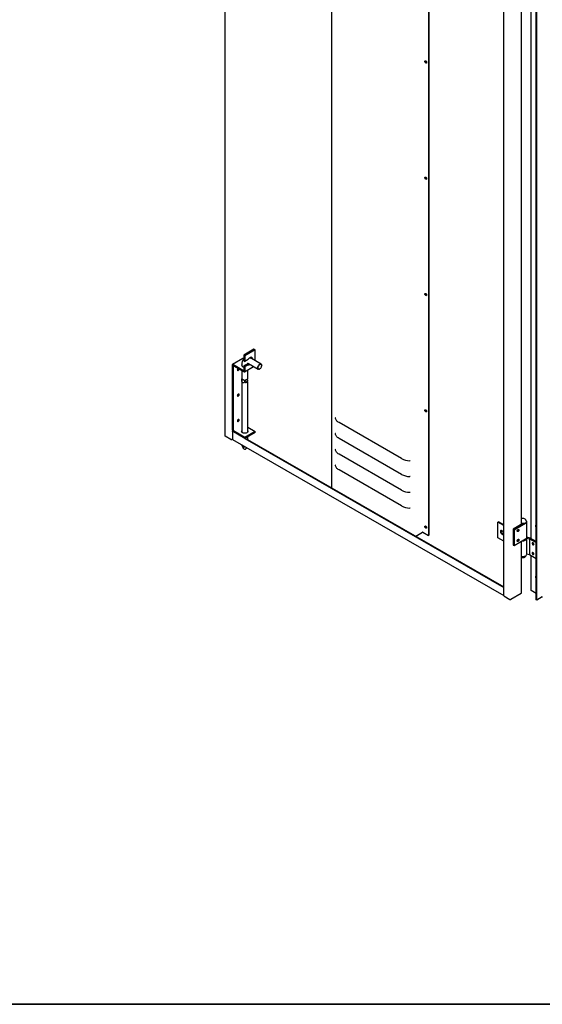
# Model space of a CAD drawing. Units: millimetres. Extents: x 9 to 412, y 8 to 290.
# Drawn here: x 285 to 328, y 8 to 89 of the extents above; entities that cross this region are included whole.
import ezdxf

# ---------------------------------------------------------------- set-up
doc = ezdxf.new("R2010")
doc.units = ezdxf.units.MM
doc.layers.add('CARTIGLIO', color=7, linetype='Continuous')

msp = doc.modelspace()

# ---------------------------------------------------------------- linework, layer by layer
at = {"color": 7, "linetype": 'Continuous', "lineweight": 25}
for p, q in [((301.9939, 54.5902), (301.9939, 123.9962)), ((310.8241, 118.3609), (310.8241, 50.3005)), ((318.8464, 113.7459), (318.8464, 46.3501)), ((318.8803, 113.7264), (318.8803, 46.3697)), ((327.3322, 111.2351), (327.3322, 46.1098)), ((325.0799, 41.3582), (325.0799, 110.7642)), ((327.7765, 41.0115), (327.7765, 110.4175)), ((327.8105, 40.992), (327.8105, 110.3979)), ((326.5394, 47.2652), (326.5394, 106.2912)), ((304.3919, 61.7905), (303.5449, 61.2998)), ((303.6299, 61.2509), (303.5449, 61.2998)), ((303.5449, 61.2998), (303.5449, 60.8262)), ((304.4769, 61.7416), (303.6299, 61.2509)), ((303.6299, 61.2509), (303.6299, 60.7773)), ((304.4769, 61.7416), (304.3919, 61.7905)), ((304.4769, 60.8436), (304.4769, 61.7416)), ((302.5815, 60.4658), (302.5815, 55.1093)), ((303.4576, 61.0206), (302.6105, 60.5299)), ((302.6665, 60.4169), (302.6665, 55.0604)), ((302.6807, 60.5231), (303.5307, 60.0341)), ((302.6807, 60.4251), (303.5307, 59.9361)), ((303.3884, 60.4266), (303.3826, 60.4179)), ((303.3884, 60.5649), (303.3884, 60.4092)), ((303.5449, 61.0039), (303.5277, 61.0138)), ((303.5449, 60.8262), (303.6299, 60.7773)), ((303.8138, 60.5573), (303.5449, 60.4016)), ((303.6299, 60.3527), (303.5449, 60.4016)), ((303.5449, 60.4016), (303.5449, 60.0423)), ((303.8988, 60.933), (303.6299, 60.7773)), ((303.6299, 60.3527), (303.8988, 60.5084)), ((303.8138, 60.5573), (303.8988, 60.5084)), ((303.8684, 60.5489), (303.8684, 60.5649)), ((303.9337, 60.6023), (304.7412, 60.1377)), ((304.9806, 60.5538), (304.1731, 61.0183)), ((305.0304, 60.4282), (305.0303, 60.4446)), ((303.3884, 60.018), (303.3884, 54.922)), ((303.6009, 59.9293), (304.3496, 60.363)), ((303.6299, 60.3527), (303.6299, 59.9934)), ((303.8684, 59.3002), (303.8684, 60.0843)), ((304.8606, 60.1497), (304.8748, 60.1578)), ((303.7165, 59.2492), (303.7114, 59.2463)), ((303.7212, 59.0149), (303.7114, 59.007)), ((303.7165, 59.0099), (303.7114, 59.007)), ((303.857, 59.3306), (303.852, 59.3277)), ((303.857, 59.0913), (303.852, 59.0884)), ((303.8624, 59.3139), (303.857, 59.3306)), ((303.8684, 54.922), (303.8684, 59.1035)), ((316.6225, 52.7233), (311.4375, 55.7062)), ((302.6113, 54.9861), (302.6228, 54.9927)), ((302.6113, 54.9861), (302.6439, 54.9673)), ((302.6113, 54.9861), (302.6113, 54.3328)), ((303.6299, 54.4899), (302.6807, 55.0359)), ((303.6299, 54.3919), (302.6807, 54.938)), ((303.3826, 54.9308), (303.3884, 54.9395)), ((304.4769, 54.9806), (303.6299, 54.4899)), ((304.4769, 54.8826), (303.6299, 54.3919)), ((303.8684, 55.3307), (304.4769, 54.9806)), ((303.8684, 54.9395), (303.8742, 54.9308)), ((304.4769, 54.8826), (304.4769, 54.9806)), ((302.4614, 54.3212), (301.9939, 54.5902)), ((302.5462, 54.3213), (302.6113, 54.359)), ((302.6237, 54.3053), (325.0799, 41.3868)), ((303.3884, 53.8654), (303.3884, 53.8445)), ((303.6299, 54.3919), (303.6299, 54.4899)), ((303.6369, 54.396), (325.0799, 42.0604)), ((303.6708, 54.4156), (325.0799, 42.0995)), ((303.8684, 54.302), (303.8684, 54.5301)), ((316.6225, 51.4169), (311.4375, 54.3997)), ((303.3965, 53.8089), (303.5124, 53.5575)), ((303.7444, 53.5575), (303.782, 53.639)), ((316.6225, 50.1104), (311.4375, 53.0932)), ((316.6225, 48.8039), (311.4375, 51.7868)), ((324.6417, 47.481), (324.5993, 47.4564)), ((325.0799, 47.1799), (324.5993, 47.4564)), ((324.5993, 46.15), (324.5993, 47.4564)), ((325.0799, 47.2288), (324.6417, 47.481)), ((326.6672, 47.3392), (325.8597, 46.8715)), ((325.9391, 46.8259), (326.8948, 47.3795)), ((326.6421, 47.3288), (326.6445, 47.3403)), ((326.6421, 47.3288), (326.6421, 47.3247)), ((326.6553, 47.3397), (326.6553, 47.3324)), ((326.9841, 46.1978), (326.9841, 47.5042)), ((317.7891, 46.2937), (318.3562, 46.6223)), ((318.3732, 46.6223), (318.8464, 46.3501)), ((325.8597, 46.8715), (325.9391, 46.8259)), ((325.8597, 46.8715), (325.8597, 45.565)), ((325.9391, 46.8259), (325.9391, 45.5194)), ((318.8464, 46.3501), (318.8803, 46.3697)), ((325.0799, 45.8735), (324.5993, 46.15)), ((325.9391, 45.5194), (326.8948, 46.0731)), ((326.5394, 41.5801), (326.5394, 45.8671)), ((326.9581, 46.1161), (326.9581, 46.1265)), ((326.9793, 46.1308), (326.9598, 46.1287)), ((326.9717, 46.148), (327.2127, 46.0873)), ((327.2768, 46.1416), (326.9841, 46.2154)), ((326.9841, 44.7933), (326.9841, 46.0998)), ((327.2127, 46.0873), (327.7765, 45.7629)), ((327.2127, 46.0873), (327.2127, 44.7808)), ((327.7765, 45.8542), (327.2768, 46.1416)), ((325.8597, 45.565), (325.9391, 45.5194)), ((326.9841, 44.8384), (327.2127, 44.7808)), ((327.2127, 44.7808), (327.7765, 44.4564)), ((327.3322, 44.712), (327.3322, 41.8292)), ((327.7765, 41.5592), (327.3498, 41.8046)), ((325.0799, 41.3582), (325.59, 41.0648)), ((326.5219, 41.5556), (325.6748, 41.0649)), ((327.8105, 40.992), (327.7765, 41.0115)), ((328.2764, 41.2618), (327.8105, 40.992))]:
    msp.add_line(p, q, dxfattribs=at)
at = {"color": 7, "linetype": 'Continuous', "lineweight": 25, "flags": 128}
for points in [[(318.5475, 85.6343), (318.553, 85.663), (318.5686, 85.681), (318.5921, 85.6856), (318.6197, 85.6761), (318.6474, 85.6538), (318.6708, 85.6223), (318.6865, 85.5862), (318.692, 85.5512), (318.6865, 85.5225), (318.6708, 85.5045), (318.6474, 85.4999), (318.6197, 85.5095), (318.5921, 85.5317), (318.5686, 85.5633), (318.553, 85.5993), (318.5475, 85.6343)], [(318.5475, 75.9991), (318.553, 76.0279), (318.5686, 76.0459), (318.5921, 76.0504), (318.6197, 76.0409), (318.6474, 76.0186), (318.6708, 75.9871), (318.6865, 75.9511), (318.692, 75.916), (318.6865, 75.8873), (318.6708, 75.8693), (318.6474, 75.8647), (318.6197, 75.8743), (318.5921, 75.8965), (318.5686, 75.9281), (318.553, 75.9641), (318.5475, 75.9991)], [(318.5475, 66.364), (318.553, 66.3927), (318.5686, 66.4107), (318.5921, 66.4153), (318.6197, 66.4057), (318.6474, 66.3834), (318.6708, 66.3519), (318.6865, 66.3159), (318.692, 66.2808), (318.6865, 66.2521), (318.6708, 66.2341), (318.6474, 66.2296), (318.6197, 66.2391), (318.5921, 66.2614), (318.5686, 66.2929), (318.553, 66.3289), (318.5475, 66.364)], [(303.3884, 60.5246), (303.3737, 60.497), (303.3685, 60.4623), (303.3774, 60.4278), (303.3998, 60.3954), (303.4345, 60.3669), (303.4796, 60.3438), (303.5328, 60.3273), (303.5449, 60.3248)], [(304.2934, 60.9491), (304.2934, 60.9493), (304.2883, 61.0033), (304.2732, 61.0491), (304.2488, 61.0847), (304.2161, 61.1087), (304.1765, 61.12), (304.1316, 61.1181), (304.0835, 61.1032), (304.034, 61.0758), (303.9854, 61.0372), (303.9397, 60.9889), (303.8988, 60.933)], [(304.8606, 60.1497), (304.8292, 60.1349), (304.7888, 60.1267), (304.7529, 60.1322), (304.7239, 60.1512), (304.7034, 60.1824), (304.6928, 60.2238), (304.6928, 60.273), (304.7034, 60.3267), (304.7239, 60.3816), (304.7529, 60.4342), (304.7888, 60.4813), (304.8292, 60.5199), (304.8715, 60.5475), (304.9133, 60.5625), (304.9517, 60.5638), (304.9844, 60.5515), (305.0094, 60.5262), (305.025, 60.4896), (305.0303, 60.4439), (305.0303, 60.4439)], [(304.8751, 60.158), (304.9153, 60.1874), (304.9527, 60.227), (304.9849, 60.2742), (305.0096, 60.3257), (305.0251, 60.378), (305.0304, 60.4276), (305.0251, 60.471), (305.0096, 60.5054), (304.9849, 60.5283), (304.9527, 60.5382), (304.9153, 60.5344), (304.8751, 60.5173), (304.8349, 60.4879), (304.7974, 60.4482), (304.7653, 60.401), (304.7406, 60.3495), (304.7251, 60.2972), (304.7198, 60.2477), (304.7251, 60.2042), (304.7406, 60.1699), (304.7653, 60.147), (304.7974, 60.1371), (304.8349, 60.1408), (304.8751, 60.158)], [(303.0895, 60.19), (303.0625, 60.168), (303.0391, 60.1364), (303.0235, 60.1004), (303.0181, 60.0653), (303.0235, 60.0366), (303.0391, 60.0186), (303.0625, 60.0141), (303.0901, 60.0237), (303.1176, 60.046), (303.141, 60.0776), (303.1566, 60.1137), (303.1621, 60.1487)], [(303.1621, 58.0257), (303.1566, 58.0544), (303.141, 58.0724), (303.1176, 58.0769), (303.0901, 58.0673), (303.0625, 58.045), (303.0391, 58.0134), (303.0235, 57.9774), (303.0181, 57.9423), (303.0235, 57.9136), (303.0391, 57.8956), (303.0625, 57.8911), (303.0901, 57.9007), (303.1176, 57.923), (303.141, 57.9546), (303.1566, 57.9907), (303.1621, 58.0257)], [(318.5475, 56.7288), (318.553, 56.7575), (318.5686, 56.7755), (318.5921, 56.7801), (318.6197, 56.7705), (318.6474, 56.7483), (318.6708, 56.7167), (318.6865, 56.6807), (318.692, 56.6457), (318.6865, 56.6169), (318.6708, 56.5989), (318.6474, 56.5944), (318.6197, 56.6039), (318.5921, 56.6262), (318.5686, 56.6577), (318.553, 56.6937), (318.5475, 56.7288)], [(303.1621, 55.9191), (303.1566, 55.9478), (303.141, 55.9657), (303.1176, 55.9703), (303.0901, 55.9606), (303.0625, 55.9383), (303.0391, 55.9067), (303.0235, 55.8707), (303.0181, 55.8356), (303.0235, 55.8069), (303.0391, 55.789), (303.0625, 55.7844), (303.0901, 55.7941), (303.1176, 55.8164), (303.141, 55.8479), (303.1566, 55.884), (303.1621, 55.9191)], [(311.4375, 55.7062), (311.3741, 55.7462), (311.3173, 55.7894), (311.2678, 55.8355), (311.2259, 55.8841), (311.1919, 55.9346), (311.1662, 55.9868), (311.149, 56.0401), (311.1404, 56.0942)], [(303.8684, 55.0375), (303.8794, 55.0188), (303.8883, 54.9844), (303.8831, 54.9497), (303.8642, 54.9166), (303.8326, 54.8869), (303.79, 54.8622), (303.7387, 54.8438), (303.6814, 54.8328), (303.6213, 54.8297), (303.5615, 54.8347), (303.5054, 54.8475), (303.4559, 54.8674), (303.4157, 54.8934), (303.3869, 54.9241), (303.3712, 54.9577), (303.3693, 54.9926), (303.3815, 55.0267), (303.3884, 55.0375)], [(311.4375, 54.3997), (311.3741, 54.4397), (311.3173, 54.483), (311.2678, 54.5291), (311.2259, 54.5776), (311.1919, 54.6282), (311.1662, 54.6804), (311.149, 54.7337), (311.1404, 54.7877)], [(303.9103, 54.2779), (303.9077, 54.2802), (303.8684, 54.3088)], [(303.5437, 53.5262), (303.5197, 53.5459), (303.5124, 53.5575)], [(311.4375, 53.0932), (311.3741, 53.1333), (311.3173, 53.1765), (311.2678, 53.2226), (311.2259, 53.2711), (311.1919, 53.3217), (311.1662, 53.3739), (311.149, 53.4272), (311.1404, 53.4812)], [(311.4375, 51.7868), (311.3741, 51.8268), (311.3173, 51.87), (311.2678, 51.9161), (311.2259, 51.9647), (311.1919, 52.0153), (311.1662, 52.0674), (311.149, 52.1207), (311.1404, 52.1748)], [(326.6445, 47.3403), (326.5807, 47.349), (326.5394, 47.3598)], [(326.5394, 47.3468), (326.5781, 47.3373), (326.6421, 47.3288)], [(326.9634, 47.5154), (326.9641, 47.5041), (326.9565, 47.4665), (326.9343, 47.4309), (326.8987, 47.3991), (326.8514, 47.3729), (326.795, 47.3536), (326.7325, 47.3421), (326.6672, 47.3392)], [(326.8948, 47.3795), (326.9359, 47.4091), (326.9652, 47.4431), (326.9812, 47.4799), (326.9832, 47.5178), (326.9711, 47.5551), (326.9456, 47.59), (326.9433, 47.5923)], [(318.5475, 47.0936), (318.553, 47.1223), (318.5686, 47.1403), (318.5921, 47.1449), (318.6197, 47.1353), (318.6474, 47.1131), (318.6708, 47.0815), (318.6865, 47.0455), (318.692, 47.0105), (318.6865, 46.9818), (318.6708, 46.9638), (318.6474, 46.9592), (318.6197, 46.9688), (318.5921, 46.991), (318.5686, 47.0225), (318.553, 47.0586), (318.5475, 47.0936)], [(324.9393, 46.7546), (324.9034, 46.7693), (324.8704, 46.7709), (324.843, 46.7593), (324.8233, 46.7354), (324.8131, 46.7011), (324.8131, 46.6593), (324.8233, 46.6133), (324.843, 46.5668), (324.8704, 46.5236), (324.9034, 46.4872), (324.9393, 46.4606), (324.9752, 46.4459), (325.0083, 46.4443), (325.0357, 46.4559), (325.0553, 46.4798), (325.0655, 46.5141), (325.0655, 46.5559), (325.0553, 46.6019), (325.0357, 46.6484), (325.0083, 46.6916), (324.9752, 46.7279), (324.9393, 46.7546)], [(324.8728, 46.7712), (324.8657, 46.7599), (324.8555, 46.7256), (324.8555, 46.6838), (324.8657, 46.6378), (324.8853, 46.5913), (324.9127, 46.5481), (324.9458, 46.5118), (324.9817, 46.4851), (325.0176, 46.4704), (325.0482, 46.4685)], [(326.1988, 46.7314), (326.2042, 46.7657), (326.2195, 46.8011), (326.2424, 46.8321), (326.2694, 46.8539), (326.2964, 46.8634), (326.3193, 46.8589), (326.3346, 46.8413), (326.34, 46.8132), (326.3346, 46.7788), (326.3193, 46.7435), (326.2964, 46.7125), (326.2694, 46.6906), (326.2424, 46.6812), (326.2195, 46.6856), (326.2042, 46.7032), (326.1988, 46.7314)], [(327.7765, 47.2176), (327.7747, 47.2184), (327.7472, 47.2253), (327.7243, 47.2185), (327.7093, 47.1991), (327.704, 47.1697)], [(327.7464, 47.2253), (327.7431, 47.2187), (327.7379, 47.1893)], [(327.7435, 47.1861), (327.749, 47.2148), (327.7551, 47.2246)], [(326.34, 45.9966), (326.3346, 45.9623), (326.3193, 45.9269), (326.2964, 45.8959), (326.2694, 45.8741), (326.2424, 45.8646), (326.2195, 45.8691), (326.2042, 45.8867), (326.1988, 45.9148), (326.2042, 45.9492), (326.2195, 45.9846), (326.2424, 46.0155), (326.2694, 46.0374), (326.2964, 46.0468), (326.3193, 46.0424), (326.3346, 46.0248), (326.34, 45.9966)], [(326.6386, 45.9246), (326.6721, 45.9232), (326.7392, 45.9267), (326.8034, 45.9386), (326.8615, 45.9584), (326.9107, 45.985), (326.9486, 46.0172), (326.9734, 46.0534), (326.9838, 46.0919), (326.9793, 46.1308)], [(326.6904, 45.9546), (326.7099, 45.9555), (326.771, 45.9636), (326.8275, 45.9794), (326.8764, 46.002), (326.9154, 46.0304), (326.9425, 46.063), (326.9564, 46.0983), (326.9581, 46.1161)], [(327.5754, 45.6337), (327.57, 45.668), (327.5546, 45.7033), (327.5316, 45.7343), (327.5045, 45.7561), (327.4774, 45.7654), (327.4544, 45.761), (327.4391, 45.7433), (327.4337, 45.7152), (327.4391, 45.6808), (327.4544, 45.6455), (327.4774, 45.6146), (327.5045, 45.5928), (327.5316, 45.5834), (327.5546, 45.5879), (327.57, 45.6055), (327.5754, 45.6337)], [(327.4337, 44.8986), (327.4391, 44.8643), (327.4544, 44.8289), (327.4774, 44.798), (327.5045, 44.7762), (327.5316, 44.7668), (327.5546, 44.7713), (327.57, 44.789), (327.5754, 44.8171), (327.57, 44.8515), (327.5546, 44.8868), (327.5316, 44.9177), (327.5045, 44.9395), (327.4774, 44.9489), (327.4544, 44.9444), (327.4391, 44.9268), (327.4337, 44.8986)], [(326.5394, 44.6359), (326.5419, 44.6351), (326.6052, 44.6217), (326.6721, 44.6167), (326.7392, 44.6202), (326.8034, 44.6322), (326.8615, 44.6519), (326.9107, 44.6786), (326.9486, 44.7108), (326.9734, 44.747), (326.9838, 44.7854), (326.9841, 44.7933)], [(327.7765, 42.9879), (327.7747, 42.9888), (327.7472, 42.9956), (327.7243, 42.9888), (327.7093, 42.9694), (327.704, 42.94)], [(327.7464, 42.9956), (327.7431, 42.9891), (327.7379, 42.9596)], [(327.7435, 42.9564), (327.749, 42.9851), (327.7551, 42.9949)]]:
    msp.add_lwpolyline(points, dxfattribs=at)
at = {"color": 7, "linetype": 'Continuous', "lineweight": 25}
for centre, radius, start, end in [((318.7113, 85.6458), 0.1292, 161.963845, 258.204126), ((318.773, 85.6816), 0.1634, 180.198813, 239.969155), ((318.7113, 76.0106), 0.1292, 161.963845, 258.204126), ((318.773, 76.0464), 0.1634, 180.199277, 239.968693), ((318.7113, 66.3755), 0.1292, 161.963845, 258.204126), ((318.773, 66.4112), 0.1634, 180.199583, 239.968388), ((302.642, 60.4755), 0.0613, 50.881679, 189.129195), ((302.6752, 60.4183), 0.00875, 50.881679, 189.129195), ((303.4869, 60.958), 0.0692, 53.810952, 115.07942), ((303.8647, 60.7377), 0.1874, 254.211904, 303.81959), ((303.9497, 60.6888), 0.1874, 254.211904, 303.81959), ((303.9939, 61.005), 0.2146, 358.133478, 32.42394), ((302.9137, 60.2085), 0.1643, 310.062627, 350.115794), ((303.5362, 60.0409), 0.00875, 230.881679, 9.129195), ((303.5694, 59.9837), 0.0613, 230.881679, 9.129195), ((303.5683, 59.315), 0.205, 151.341787, 208.658213), ((303.6344, 59.6099), 0.3699, 280.376483, 282.819073), ((303.7071, 59.2124), 0.0341, 82.646221, 100.230829), ((303.7071, 58.9731), 0.0341, 82.646221, 100.230829), ((303.5493, 59.1235), 0.2033, 327.718145, 32.281855), ((303.7627, 59.3882), 0.1078, 325.879308, 331.436083), ((303.8634, 59.3332), 0.00696, 150.352256, 201.719685), ((303.6905, 59.2053), 0.2033, 327.718145, 32.281855), ((302.9137, 58.0855), 0.1643, 310.062627, 350.115794), ((318.7113, 56.7403), 0.1292, 161.963845, 258.204126), ((318.773, 56.7761), 0.1634, 180.199445, 239.968526), ((302.9137, 55.9788), 0.1643, 310.062627, 350.115794), ((311.1137, 56.0896), 0.027, 9.8018, 65.087721), ((302.7961, 55.1191), 0.2148, 182.618183, 237.497233), ((302.6972, 55.0618), 0.0307, 182.618183, 237.497233), ((311.1137, 54.7831), 0.027, 9.8018, 65.087721), ((302.5037, 54.4032), 0.0922, 242.667344, 297.448114), ((302.6398, 54.3292), 0.0287, 172.707804, 235.991254), ((303.5038, 53.8531), 0.1157, 184.241899, 247.21215), ((303.6262, 54.0685), 0.3629, 242.560598, 275.827542), ((303.626, 53.6576), 0.155, 237.923036, 319.77708), ((311.1137, 53.4766), 0.027, 9.8018, 65.087721), ((317.3026, 53.9971), 1.444, 241.901817, 269.723386), ((317.2953, 52.4791), 0.0741, 61.901817, 89.723386), ((311.1137, 52.1702), 0.027, 9.8018, 65.087721), ((317.3026, 52.6907), 1.444, 241.901817, 269.723386), ((317.2953, 51.1726), 0.0741, 61.901817, 89.723386), ((317.3026, 51.3842), 1.444, 241.901817, 269.723386), ((317.2953, 49.8662), 0.0741, 61.901817, 89.723386), ((317.3026, 50.0777), 1.444, 241.901817, 269.723386), ((317.2953, 48.5597), 0.0741, 61.901817, 89.723386), ((326.6781, 47.4819), 0.2873, 6.682776, 118.872214), ((326.678, 47.8314), 0.4923, 266.094289, 268.739295), ((318.3647, 46.6059), 0.0184, 62.667344, 117.448114), ((318.7113, 47.1051), 0.1292, 161.963845, 258.204126), ((318.773, 47.1409), 0.1634, 180.199445, 239.968526), ((326.101, 46.8692), 0.1618, 307.402193, 352.776228), ((326.1026, 46.8683), 0.1588, 307.585896, 352.592525), ((327.8704, 47.1759), 0.1665, 182.132673, 235.67301), ((327.9073, 47.1975), 0.1696, 182.772645, 219.54202), ((327.9007, 47.1938), 0.1574, 182.82861, 217.865443), ((326.101, 46.0526), 0.1618, 307.402233, 352.776188), ((326.1026, 46.0517), 0.1588, 307.585896, 352.592525), ((326.8334, 46.2113), 0.1512, 293.947941, 354.865953), ((327.6717, 45.7713), 0.1611, 187.084754, 233.083217), ((327.6702, 45.7704), 0.1581, 187.259033, 232.908938), ((327.6717, 44.9547), 0.1611, 187.08474, 233.083231), ((327.6702, 44.9538), 0.1581, 187.259033, 232.908938), ((326.6781, 44.8156), 0.2873, 241.127786, 337.409783), ((327.8704, 42.9462), 0.1665, 182.132673, 235.67301), ((327.9073, 42.9678), 0.1696, 182.772645, 219.54202), ((327.9007, 42.9642), 0.1574, 182.82861, 217.865443), ((327.3609, 41.8312), 0.0288, 184.093477, 247.360572), ((325.6323, 41.1468), 0.0922, 242.667344, 297.448114), ((326.5094, 41.583), 0.0301, 294.468976, 354.344919), ((328.2639, 41.2893), 0.0301, 294.468976, 354.344919)]:
    msp.add_arc(centre, radius, start, end, dxfattribs=at)
for points, knots in [([(303.5449, 60.9807), (303.5446, 60.9804), (303.5253, 60.9645), (303.4945, 60.9244), (303.4538, 60.8615), (303.4231, 60.7903), (303.4014, 60.7126), (303.3901, 60.6367), (303.3889, 60.5863), (303.3884, 60.5649)], [0, 0, 0, 0, 0.0027121, 0.1674823, 0.3339693, 0.5045759, 0.6812002, 0.8647089, 1, 1, 1, 1]), ([(303.8636, 60.628), (303.8635, 60.628), (303.8632, 60.628), (303.8743, 60.6273), (303.8959, 60.6211), (303.9182, 60.6111), (303.9314, 60.6036), (303.9337, 60.6023)], [0, 0, 0, 0, 0.17417751, 0.43079134, 0.69728315, 0.945603, 1, 1, 1, 1]), ([(303.8684, 60.5649), (303.8685, 60.5717), (303.8689, 60.5913), (303.8721, 60.6124), (303.8747, 60.6203), (303.8755, 60.6228)], [0, 0, 0, 0, 0.2671356, 0.7648678, 1, 1, 1, 1]), ([(304.1731, 61.0183), (304.1575, 61.027), (304.1152, 61.0504), (304.0711, 61.0668), (304.0432, 61.0771)], [0, 0, 0, 0, 0.3673462, 1, 1, 1, 1]), ([(303.3969, 59.1212), (303.4025, 59.099), (303.4119, 59.062), (303.4412, 59.0232), (303.4735, 59.0039), (303.5098, 59.0001), (303.5477, 59.0106), (303.5858, 59.0371), (303.6138, 59.0772), (303.6225, 59.1232), (303.6117, 59.1657), (303.5844, 59.2075), (303.5456, 59.2461), (303.501, 59.2809), (303.4615, 59.3066), (303.4309, 59.3223), (303.4097, 59.3285), (303.3957, 59.3249), (303.3893, 59.3074), (303.3885, 59.2709), (303.3887, 59.2197), (303.3899, 59.1686), (303.3947, 59.1365), (303.3969, 59.1212)], [0, 0, 0, 0, 0.06249029, 0.10397045, 0.1455938, 0.18428499, 0.22572388, 0.27492266, 0.33315154, 0.37966271, 0.42620592, 0.47361841, 0.53009253, 0.57684331, 0.62389584, 0.66407724, 0.70330208, 0.7479319, 0.80173159, 0.86142242, 0.91247163, 0.95841467, 1, 1, 1, 1]), ([(303.7114, 59.2463), (303.7143, 59.2429), (303.7181, 59.2386), (303.7206, 59.2333), (303.7212, 59.2321)], [0, 0, 0, 0, 0.77057554, 1, 1, 1, 1]), ([(303.852, 59.3277), (303.8444, 59.3116), (303.831, 59.2832), (303.7984, 59.2548), (303.7604, 59.2433), (303.7321, 59.2471), (303.7165, 59.2492)], [0, 0, 0, 0, 0.2858541, 0.5063676, 0.7273478, 1, 1, 1, 1]), ([(303.7165, 59.0099), (303.722, 59.0135), (303.742, 59.0265), (303.7735, 59.0484), (303.8084, 59.0697), (303.835, 59.0817), (303.8462, 59.0861), (303.852, 59.0884)], [0, 0, 0, 0, 0.0958722, 0.3485157, 0.5623705, 0.7758691, 1, 1, 1, 1]), ([(303.857, 59.0913), (303.858, 59.0924), (303.8594, 59.0938), (303.8618, 59.0962), (303.8624, 59.0967)], [0, 0, 0, 0, 0.77057554, 1, 1, 1, 1])]:
    msp.add_open_spline(points, degree=3, knots=knots, dxfattribs=at)
at = {"layer": 'CARTIGLIO', "color": 1, "lineweight": 35}
msp.add_line((8.504, 7.5084), (411.504, 7.5084), dxfattribs=at)

doc.saveas('drawing.dxf')
